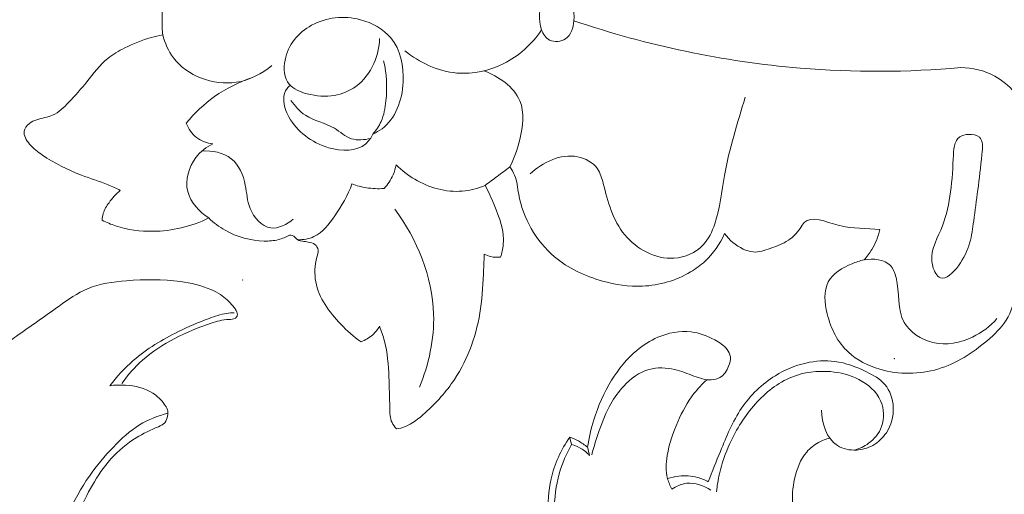
# Model space of a CAD drawing. Units: centimetres. Extents: x -220 to -53, y 127 to 363.
# Drawn here: x -137 to -131, y 205 to 208 of the extents above; entities that cross this region are included whole.
import ezdxf

# ---------------------------------------------------------------- set-up
doc = ezdxf.new("R2010")
doc.units = ezdxf.units.CM
doc.header["$MEASUREMENT"] = 0
doc.layers.add('layer 1', color=7, linetype='Continuous')

msp = doc.modelspace()

# ---------------------------------------------------------------- linework, layer by layer
at = {"layer": 'layer 1', "color": 250, "lineweight": 20}
for points, knots in [([(-220.41041, 127.2386), (-220.41041, 127.2386), (-220.41041, 363.42431), (-220.41041, 363.42431), (-220.41041, 363.42431), (-220.41041, 363.42431), (-53.41042, 363.42431), (-53.41042, 363.42431), (-53.41042, 363.42431), (-53.41042, 363.42431), (-53.41042, 127.2386), (-53.41042, 127.2386), (-53.41042, 127.2386), (-53.41042, 127.2386), (-220.41041, 127.2386), (-220.41041, 127.2386)], [0, 0, 0, 0, 0.2, 0.2, 0.2, 0.2, 0.4, 0.4, 0.4, 0.4, 0.6, 0.6, 0.6, 0.6, 1, 1, 1, 1]), ([(-134.59361, 208.35674), (-134.553, 208.41377), (-134.50272, 208.4636), (-134.44471, 208.5048), (-134.44471, 208.5048), (-134.36104, 208.56426), (-134.26129, 208.60576), (-134.15837, 208.60503), (-134.15837, 208.60503), (-134.09083, 208.60455), (-134.02189, 208.586), (-133.96701, 208.54614), (-133.96701, 208.54614), (-133.89008, 208.49019), (-133.84096, 208.39243), (-133.83621, 208.29656), (-133.83621, 208.29656), (-133.83312, 208.23344), (-133.84924, 208.17109), (-133.82716, 208.11194), (-133.82716, 208.11194), (-133.81816, 208.08778), (-133.80275, 208.06413), (-133.78018, 208.0524), (-133.78018, 208.0524), (-133.75215, 208.03789), (-133.71305, 208.04189), (-133.68687, 208.05942), (-133.68687, 208.05942), (-133.65429, 208.08134), (-133.64186, 208.12427), (-133.63831, 208.16529), (-133.63831, 208.16529), (-133.62756, 208.29182), (-133.70192, 208.40053), (-133.79375, 208.49187), (-133.79375, 208.49187), (-133.91242, 208.61005), (-134.06037, 208.69946), (-134.21301, 208.69771), (-134.21301, 208.69771), (-134.33299, 208.6962), (-134.45587, 208.63841), (-134.55229, 208.56471)], [0, 0, 0, 0, 0.0833333, 0.0833333, 0.0833333, 0.0833333, 0.1666667, 0.1666667, 0.1666667, 0.1666667, 0.25, 0.25, 0.25, 0.25, 0.3333333, 0.3333333, 0.3333333, 0.3333333, 0.4166667, 0.4166667, 0.4166667, 0.4166667, 0.5, 0.5, 0.5, 0.5, 0.5833333, 0.5833333, 0.5833333, 0.5833333, 0.6666667, 0.6666667, 0.6666667, 0.6666667, 0.75, 0.75, 0.75, 0.75, 0.8333333, 0.8333333, 0.8333333, 0.8333333, 1, 1, 1, 1]), ([(-136.05647, 208.34858), (-136.05382, 208.31189), (-136.05133, 208.27507), (-136.0511, 208.23823), (-136.0511, 208.23823), (-136.05091, 208.20069), (-136.05307, 208.16306), (-136.05117, 208.12557), (-136.05117, 208.12557), (-136.05042, 208.11108), (-136.0491, 208.09656), (-136.04756, 208.0821)], [0, 0, 0, 0, 0.25, 0.25, 0.25, 0.25, 0.5, 0.5, 0.5, 0.5, 1, 1, 1, 1]), ([(-135.04119, 207.72685), (-135.09408, 207.71817), (-135.14738, 207.72253), (-135.2019, 207.73681), (-135.2019, 207.73681), (-135.24217, 207.74746), (-135.28321, 207.76347), (-135.30727, 207.7932), (-135.30727, 207.7932), (-135.3361, 207.829), (-135.34053, 207.88463), (-135.33103, 207.93474), (-135.33103, 207.93474), (-135.314, 208.02487), (-135.25217, 208.09673), (-135.17561, 208.13895), (-135.17561, 208.13895), (-135.08999, 208.18633), (-134.98595, 208.19665), (-134.8894, 208.17155), (-134.8894, 208.17155), (-134.81993, 208.15362), (-134.75437, 208.11741), (-134.71055, 208.06471), (-134.71055, 208.06471), (-134.65385, 207.99642), (-134.63358, 207.90061), (-134.63879, 207.80508), (-134.63879, 207.80508), (-134.64466, 207.69783), (-134.68272, 207.59102), (-134.76256, 207.53163), (-134.76256, 207.53163), (-134.77895, 207.51951), (-134.79708, 207.50932), (-134.81568, 207.50072)], [0, 0, 0, 0, 0.1, 0.1, 0.1, 0.1, 0.2, 0.2, 0.2, 0.2, 0.3, 0.3, 0.3, 0.3, 0.4, 0.4, 0.4, 0.4, 0.5, 0.5, 0.5, 0.5, 0.6, 0.6, 0.6, 0.6, 0.7, 0.7, 0.7, 0.7, 0.8, 0.8, 0.8, 0.8, 1, 1, 1, 1]), ([(-131.37068, 207.89048), (-131.68295, 207.863), (-131.99819, 207.86132), (-132.31188, 207.8876), (-132.31188, 207.8876), (-132.76254, 207.92521), (-133.21002, 208.02029), (-133.63831, 208.16529)], [0, 0, 0, 0, 0.3333333, 0.3333333, 0.3333333, 0.3333333, 1, 1, 1, 1]), ([(-134.62902, 207.98938), (-134.54249, 207.92015), (-134.43465, 207.86864), (-134.32366, 207.85875), (-134.32366, 207.85875), (-134.2295, 207.85043), (-134.13298, 207.87214), (-134.04907, 207.91424), (-134.04907, 207.91424), (-134.00499, 207.93651), (-133.96429, 207.96436), (-133.92765, 207.99689), (-133.92765, 207.99689), (-133.88951, 208.03076), (-133.85563, 208.06967), (-133.82716, 208.11194)], [0, 0, 0, 0, 0.2, 0.2, 0.2, 0.2, 0.4, 0.4, 0.4, 0.4, 0.6, 0.6, 0.6, 0.6, 1, 1, 1, 1]), ([(-136.04756, 208.0821), (-136.07052, 208.07805), (-136.09339, 208.07302), (-136.11583, 208.06675), (-136.11583, 208.06675), (-136.16933, 208.05201), (-136.22073, 208.03056), (-136.27062, 208.00563), (-136.27062, 208.00563), (-136.30559, 207.98802), (-136.33986, 207.96888), (-136.36989, 207.94455), (-136.36989, 207.94455), (-136.41733, 207.90624), (-136.45421, 207.85538), (-136.49269, 207.80751), (-136.49269, 207.80751), (-136.52637, 207.76582), (-136.56134, 207.72633), (-136.59907, 207.68692), (-136.59907, 207.68692), (-136.62734, 207.65732), (-136.65723, 207.62774), (-136.69353, 207.61162), (-136.69353, 207.61162), (-136.7225, 207.59885), (-136.75545, 207.59458), (-136.78617, 207.58467), (-136.78617, 207.58467), (-136.8016, 207.57971), (-136.81647, 207.57338), (-136.82964, 207.56307), (-136.82964, 207.56307), (-136.8446, 207.55129), (-136.85736, 207.53436), (-136.86018, 207.51681), (-136.86018, 207.51681), (-136.86414, 207.49125), (-136.84687, 207.46416), (-136.82805, 207.44209), (-136.82805, 207.44209), (-136.80504, 207.41504), (-136.77957, 207.39543), (-136.75268, 207.37709), (-136.75268, 207.37709), (-136.68342, 207.3297), (-136.60494, 207.2903), (-136.5247, 207.25973), (-136.5247, 207.25973), (-136.47253, 207.23999), (-136.4196, 207.22389), (-136.36829, 207.20285), (-136.36829, 207.20285), (-136.34412, 207.19295), (-136.3203, 207.18193), (-136.29671, 207.17056)], [0, 0, 0, 0, 0.0666667, 0.0666667, 0.0666667, 0.0666667, 0.1333333, 0.1333333, 0.1333333, 0.1333333, 0.2, 0.2, 0.2, 0.2, 0.2666667, 0.2666667, 0.2666667, 0.2666667, 0.3333333, 0.3333333, 0.3333333, 0.3333333, 0.4, 0.4, 0.4, 0.4, 0.4666667, 0.4666667, 0.4666667, 0.4666667, 0.5333333, 0.5333333, 0.5333333, 0.5333333, 0.6, 0.6, 0.6, 0.6, 0.6666667, 0.6666667, 0.6666667, 0.6666667, 0.7333333, 0.7333333, 0.7333333, 0.7333333, 0.8, 0.8, 0.8, 0.8, 0.8666667, 0.8666667, 0.8666667, 0.8666667, 1, 1, 1, 1]), ([(-136.04756, 208.0821), (-136.03495, 208.03473), (-136.01551, 207.98812), (-135.9857, 207.94837), (-135.9857, 207.94837), (-135.9057, 207.84161), (-135.75065, 207.78459), (-135.61741, 207.80427), (-135.61741, 207.80427), (-135.5388, 207.81586), (-135.46777, 207.8542), (-135.40766, 207.90251)], [0, 0, 0, 0, 0.25, 0.25, 0.25, 0.25, 0.5, 0.5, 0.5, 0.5, 1, 1, 1, 1]), ([(-135.04119, 207.72685), (-134.99677, 207.73615), (-134.95317, 207.75371), (-134.91622, 207.78021), (-134.91622, 207.78021), (-134.86976, 207.81361), (-134.83391, 207.86127), (-134.81031, 207.91393), (-134.81031, 207.91393), (-134.78955, 207.9603), (-134.77834, 208.0106), (-134.77655, 208.06092)], [0, 0, 0, 0, 0.25, 0.25, 0.25, 0.25, 0.5, 0.5, 0.5, 0.5, 1, 1, 1, 1]), ([(-134.81568, 207.50072), (-134.7969, 207.52277), (-134.78031, 207.54741), (-134.76836, 207.57395), (-134.76836, 207.57395), (-134.75131, 207.61203), (-134.74389, 207.65396), (-134.73965, 207.69615), (-134.73965, 207.69615), (-134.73176, 207.77475), (-134.73487, 207.85409), (-134.75319, 207.93017)], [0, 0, 0, 0, 0.25, 0.25, 0.25, 0.25, 0.5, 0.5, 0.5, 0.5, 1, 1, 1, 1]), ([(-134.01393, 207.30764), (-133.98729, 207.35794), (-133.96953, 207.41127), (-133.95588, 207.46859), (-133.95588, 207.46859), (-133.93766, 207.54449), (-133.92648, 207.62751), (-133.95491, 207.696), (-133.95491, 207.696), (-133.98897, 207.77813), (-134.08005, 207.83939), (-134.16531, 207.87152)], [0, 0, 0, 0, 0.25, 0.25, 0.25, 0.25, 0.5, 0.5, 0.5, 0.5, 1, 1, 1, 1]), ([(-131.05405, 206.77435), (-131.03121, 206.95665), (-131.03129, 207.1371), (-131.002, 207.32329), (-131.002, 207.32329), (-130.9864, 207.42235), (-130.96248, 207.52308), (-130.98776, 207.61668), (-130.98776, 207.61668), (-131.0125, 207.70835), (-131.08445, 207.79292), (-131.17105, 207.84034), (-131.17105, 207.84034), (-131.23292, 207.87422), (-131.3022, 207.8891), (-131.37068, 207.89048)], [0, 0, 0, 0, 0.2, 0.2, 0.2, 0.2, 0.4, 0.4, 0.4, 0.4, 0.6, 0.6, 0.6, 0.6, 1, 1, 1, 1]), ([(-135.52167, 207.83226), (-135.60061, 207.80589), (-135.67633, 207.76844), (-135.74443, 207.72023), (-135.74443, 207.72023), (-135.80657, 207.67614), (-135.86227, 207.62307), (-135.91021, 207.56418)], [0, 0, 0, 0, 0.3333333, 0.3333333, 0.3333333, 0.3333333, 1, 1, 1, 1]), ([(-134.81568, 207.50072), (-134.82627, 207.4797), (-134.84, 207.45922), (-134.85736, 207.44382), (-134.85736, 207.44382), (-134.9112, 207.39616), (-134.99937, 207.3987), (-135.07611, 207.42087), (-135.07611, 207.42087), (-135.1778, 207.45036), (-135.25953, 207.51437), (-135.30793, 207.60082), (-135.30793, 207.60082), (-135.32578, 207.63276), (-135.33914, 207.66778), (-135.3388, 207.70458), (-135.3388, 207.70458), (-135.33859, 207.72759), (-135.33303, 207.75122), (-135.31938, 207.76894), (-135.31938, 207.76894), (-135.31433, 207.77561), (-135.30799, 207.78142), (-135.30127, 207.7865)], [0, 0, 0, 0, 0.1428571, 0.1428571, 0.1428571, 0.1428571, 0.2857143, 0.2857143, 0.2857143, 0.2857143, 0.4285714, 0.4285714, 0.4285714, 0.4285714, 0.5714286, 0.5714286, 0.5714286, 0.5714286, 0.7142857, 0.7142857, 0.7142857, 0.7142857, 1, 1, 1, 1]), ([(-134.83032, 207.47554), (-134.8661, 207.46619), (-134.90676, 207.46227), (-134.94161, 207.47362), (-134.94161, 207.47362), (-134.97799, 207.48562), (-135.00784, 207.51432), (-135.04185, 207.53448), (-135.04185, 207.53448), (-135.09596, 207.56644), (-135.16053, 207.57695), (-135.21177, 207.6108), (-135.21177, 207.6108), (-135.24531, 207.63312), (-135.27313, 207.6654), (-135.29731, 207.69811)], [0, 0, 0, 0, 0.2, 0.2, 0.2, 0.2, 0.4, 0.4, 0.4, 0.4, 0.6, 0.6, 0.6, 0.6, 1, 1, 1, 1]), ([(-132.63369, 207.71709), (-132.67988, 207.56569), (-132.72781, 207.41367), (-132.75534, 207.25777), (-132.75534, 207.25777), (-132.77207, 207.16281), (-132.78138, 207.0663), (-132.81262, 206.97391), (-132.81262, 206.97391), (-132.82793, 206.9288), (-132.8485, 206.88475), (-132.88064, 206.85048), (-132.88064, 206.85048), (-132.9236, 206.80477), (-132.98727, 206.77664), (-133.05166, 206.77241), (-133.05166, 206.77241), (-133.16026, 206.76539), (-133.27112, 206.82641), (-133.34017, 206.90955), (-133.34017, 206.90955), (-133.41075, 206.99454), (-133.43769, 207.10275), (-133.4662, 207.21077), (-133.4662, 207.21077), (-133.47415, 207.24109), (-133.48225, 207.27143), (-133.49929, 207.29631), (-133.49929, 207.29631), (-133.52479, 207.33334), (-133.57008, 207.35815), (-133.61645, 207.36738), (-133.61645, 207.36738), (-133.7171, 207.3876), (-133.82243, 207.33465), (-133.89434, 207.2676)], [0, 0, 0, 0, 0.1, 0.1, 0.1, 0.1, 0.2, 0.2, 0.2, 0.2, 0.3, 0.3, 0.3, 0.3, 0.4, 0.4, 0.4, 0.4, 0.5, 0.5, 0.5, 0.5, 0.6, 0.6, 0.6, 0.6, 0.7, 0.7, 0.7, 0.7, 0.8, 0.8, 0.8, 0.8, 1, 1, 1, 1]), ([(-135.91021, 207.56418), (-135.89776, 207.53197), (-135.87738, 207.50096), (-135.84973, 207.47982), (-135.84973, 207.47982), (-135.82228, 207.45889), (-135.78742, 207.44754), (-135.75356, 207.4439)], [0, 0, 0, 0, 0.3333333, 0.3333333, 0.3333333, 0.3333333, 1, 1, 1, 1]), ([(-131.32527, 207.49896), (-131.34451, 207.49811), (-131.36288, 207.49389), (-131.3762, 207.48478), (-131.3762, 207.48478), (-131.41019, 207.46174), (-131.41236, 207.40718), (-131.41483, 207.35612), (-131.41483, 207.35612), (-131.42269, 207.19487), (-131.43309, 207.06826), (-131.4884, 206.93783), (-131.4884, 206.93783), (-131.51683, 206.87063), (-131.55708, 206.8024), (-131.53499, 206.72419), (-131.53499, 206.72419), (-131.52687, 206.69563), (-131.51053, 206.66583), (-131.49023, 206.65756), (-131.49023, 206.65756), (-131.45775, 206.64436), (-131.41504, 206.68675), (-131.38427, 206.72839), (-131.38427, 206.72839), (-131.31751, 206.81874), (-131.30641, 206.90545), (-131.29497, 206.99072), (-131.29497, 206.99072), (-131.27886, 207.11157), (-131.26207, 207.22954), (-131.24666, 207.3813), (-131.24666, 207.3813), (-131.24271, 207.42067), (-131.23885, 207.46238), (-131.26131, 207.48268), (-131.26131, 207.48268), (-131.27581, 207.49573), (-131.30135, 207.49998), (-131.32527, 207.49896)], [0, 0, 0, 0, 0.0909091, 0.0909091, 0.0909091, 0.0909091, 0.1818182, 0.1818182, 0.1818182, 0.1818182, 0.2727273, 0.2727273, 0.2727273, 0.2727273, 0.3636364, 0.3636364, 0.3636364, 0.3636364, 0.4545455, 0.4545455, 0.4545455, 0.4545455, 0.5454545, 0.5454545, 0.5454545, 0.5454545, 0.6363636, 0.6363636, 0.6363636, 0.6363636, 0.7272727, 0.7272727, 0.7272727, 0.7272727, 0.8181818, 0.8181818, 0.8181818, 0.8181818, 1, 1, 1, 1]), ([(-135.75356, 207.4439), (-135.79166, 207.42469), (-135.82627, 207.39828), (-135.85298, 207.3635), (-135.85298, 207.3635), (-135.89595, 207.30745), (-135.91844, 207.22987), (-135.90133, 207.16278), (-135.90133, 207.16278), (-135.8851, 207.09907), (-135.83315, 207.04478), (-135.77837, 207.00832)], [0, 0, 0, 0, 0.25, 0.25, 0.25, 0.25, 0.5, 0.5, 0.5, 0.5, 1, 1, 1, 1]), ([(-135.81776, 207.40107), (-135.7588, 207.40432), (-135.69186, 207.39297), (-135.64588, 207.35629), (-135.64588, 207.35629), (-135.60057, 207.32021), (-135.57567, 207.25956), (-135.56403, 207.20113), (-135.56403, 207.20113), (-135.55478, 207.15452), (-135.55402, 207.10943), (-135.53575, 207.06444), (-135.53575, 207.06444), (-135.51413, 207.01105), (-135.46786, 206.95786), (-135.41509, 206.95034), (-135.41509, 206.95034), (-135.36963, 206.94378), (-135.31925, 206.97117), (-135.28275, 207.00116)], [0, 0, 0, 0, 0.1666667, 0.1666667, 0.1666667, 0.1666667, 0.3333333, 0.3333333, 0.3333333, 0.3333333, 0.5, 0.5, 0.5, 0.5, 0.6666667, 0.6666667, 0.6666667, 0.6666667, 1, 1, 1, 1]), ([(-134.75085, 207.18135), (-134.72889, 207.2045), (-134.71054, 207.23153), (-134.69779, 207.26092), (-134.69779, 207.26092), (-134.68944, 207.28007), (-134.68344, 207.30021), (-134.67969, 207.32061)], [0, 0, 0, 0, 0.3333333, 0.3333333, 0.3333333, 0.3333333, 1, 1, 1, 1]), ([(-134.67969, 207.32061), (-134.64722, 207.28794), (-134.61071, 207.25929), (-134.57059, 207.23561), (-134.57059, 207.23561), (-134.48706, 207.18623), (-134.38771, 207.158), (-134.29217, 207.16582), (-134.29217, 207.16582), (-134.24614, 207.16957), (-134.201, 207.18167), (-134.15866, 207.19929)], [0, 0, 0, 0, 0.25, 0.25, 0.25, 0.25, 0.5, 0.5, 0.5, 0.5, 1, 1, 1, 1]), ([(-134.15866, 207.19929), (-134.13496, 207.21675), (-134.11141, 207.23421), (-134.08784, 207.25182), (-134.08784, 207.25182), (-134.06309, 207.27035), (-134.03848, 207.28889), (-134.01393, 207.30764)], [0, 0, 0, 0, 0.3333333, 0.3333333, 0.3333333, 0.3333333, 1, 1, 1, 1]), ([(-134.01393, 207.30764), (-134.00302, 207.29245), (-133.99301, 207.27632), (-133.98588, 207.25921), (-133.98588, 207.25921), (-133.97111, 207.22411), (-133.96829, 207.18543), (-133.96155, 207.14717), (-133.96155, 207.14717), (-133.93689, 207.00672), (-133.86009, 206.87294), (-133.752, 206.78113), (-133.752, 206.78113), (-133.67125, 206.71236), (-133.57305, 206.66713), (-133.47117, 206.63848), (-133.47117, 206.63848), (-133.39431, 206.61694), (-133.31531, 206.60485), (-133.23615, 206.60848), (-133.23615, 206.60848), (-133.13768, 206.61287), (-133.039, 206.64162), (-132.95457, 206.69169), (-132.95457, 206.69169), (-132.92404, 206.70976), (-132.89548, 206.73063), (-132.86951, 206.75469), (-132.86951, 206.75469), (-132.8209, 206.79994), (-132.7818, 206.85642), (-132.75451, 206.91694)], [0, 0, 0, 0, 0.1111111, 0.1111111, 0.1111111, 0.1111111, 0.2222222, 0.2222222, 0.2222222, 0.2222222, 0.3333333, 0.3333333, 0.3333333, 0.3333333, 0.4444444, 0.4444444, 0.4444444, 0.4444444, 0.5555556, 0.5555556, 0.5555556, 0.5555556, 0.6666667, 0.6666667, 0.6666667, 0.6666667, 0.7777778, 0.7777778, 0.7777778, 0.7777778, 1, 1, 1, 1]), ([(-136.29671, 207.17056), (-136.32187, 207.14965), (-136.34335, 207.12492), (-136.36276, 207.09802), (-136.36276, 207.09802), (-136.37696, 207.07819), (-136.39015, 207.05725), (-136.39689, 207.03404), (-136.39689, 207.03404), (-136.40057, 207.02136), (-136.4023, 207.008), (-136.40274, 206.99485)], [0, 0, 0, 0, 0.25, 0.25, 0.25, 0.25, 0.5, 0.5, 0.5, 0.5, 1, 1, 1, 1]), ([(-135.25616, 206.88014), (-135.22384, 206.88062), (-135.19026, 206.88599), (-135.16141, 206.89933), (-135.16141, 206.89933), (-135.10996, 206.92297), (-135.07333, 206.97187), (-135.04004, 207.02059), (-135.04004, 207.02059), (-134.99875, 207.08091), (-134.96263, 207.14102), (-134.93888, 207.20804)], [0, 0, 0, 0, 0.25, 0.25, 0.25, 0.25, 0.5, 0.5, 0.5, 0.5, 1, 1, 1, 1]), ([(-134.93888, 207.20804), (-134.91147, 207.19796), (-134.883, 207.19029), (-134.85415, 207.18565), (-134.85415, 207.18565), (-134.82003, 207.18022), (-134.78512, 207.17886), (-134.75085, 207.18135)], [0, 0, 0, 0, 0.3333333, 0.3333333, 0.3333333, 0.3333333, 1, 1, 1, 1]), ([(-134.06763, 206.77869), (-134.06002, 206.80228), (-134.05414, 206.82674), (-134.05186, 206.85133), (-134.05186, 206.85133), (-134.04458, 206.93032), (-134.07438, 207.01008), (-134.10541, 207.08523), (-134.10541, 207.08523), (-134.12165, 207.12452), (-134.13817, 207.16261), (-134.15866, 207.19929)], [0, 0, 0, 0, 0.25, 0.25, 0.25, 0.25, 0.5, 0.5, 0.5, 0.5, 1, 1, 1, 1]), ([(-134.54386, 206.01499), (-134.48867, 206.14975), (-134.45545, 206.2972), (-134.46004, 206.44447), (-134.46004, 206.44447), (-134.46694, 206.66418), (-134.55821, 206.88324), (-134.6873, 207.06028)], [0, 0, 0, 0, 0.3333333, 0.3333333, 0.3333333, 0.3333333, 1, 1, 1, 1]), ([(-136.40274, 206.99485), (-136.37731, 206.98218), (-136.35095, 206.97102), (-136.32397, 206.96202), (-136.32397, 206.96202), (-136.25401, 206.93875), (-136.17953, 206.92946), (-136.10583, 206.93034), (-136.10583, 206.93034), (-136.04942, 206.93104), (-135.99353, 206.93772), (-135.93899, 206.95057), (-135.93899, 206.95057), (-135.88352, 206.96372), (-135.82947, 206.98325), (-135.77837, 207.00832)], [0, 0, 0, 0, 0.2, 0.2, 0.2, 0.2, 0.4, 0.4, 0.4, 0.4, 0.6, 0.6, 0.6, 0.6, 1, 1, 1, 1]), ([(-135.77837, 207.00832), (-135.74937, 206.98073), (-135.71722, 206.95636), (-135.68228, 206.93637), (-135.68228, 206.93637), (-135.61281, 206.89669), (-135.53268, 206.87434), (-135.45287, 206.8729), (-135.45287, 206.8729), (-135.42478, 206.87241), (-135.39676, 206.87454), (-135.36976, 206.8814), (-135.36976, 206.8814), (-135.34692, 206.88708), (-135.32495, 206.89627), (-135.30442, 206.90767)], [0, 0, 0, 0, 0.2, 0.2, 0.2, 0.2, 0.4, 0.4, 0.4, 0.4, 0.6, 0.6, 0.6, 0.6, 1, 1, 1, 1]), ([(-132.75451, 206.91694), (-132.72703, 206.8786), (-132.6892, 206.84683), (-132.6458, 206.82623), (-132.6458, 206.82623), (-132.62696, 206.81733), (-132.60708, 206.81042), (-132.58713, 206.80882), (-132.58713, 206.80882), (-132.55394, 206.80592), (-132.52044, 206.81738), (-132.48771, 206.8291), (-132.48771, 206.8291), (-132.44985, 206.84272), (-132.41304, 206.85662), (-132.38096, 206.87822), (-132.38096, 206.87822), (-132.35426, 206.89622), (-132.33074, 206.91942), (-132.31204, 206.94756), (-132.31204, 206.94756), (-132.3041, 206.95937), (-132.29694, 206.97222), (-132.28808, 206.98136), (-132.28808, 206.98136), (-132.24557, 207.02518), (-132.16203, 206.98508), (-132.08909, 206.96582), (-132.08909, 206.96582), (-131.99919, 206.94201), (-131.92567, 206.94998), (-131.84405, 206.94036)], [0, 0, 0, 0, 0.1111111, 0.1111111, 0.1111111, 0.1111111, 0.2222222, 0.2222222, 0.2222222, 0.2222222, 0.3333333, 0.3333333, 0.3333333, 0.3333333, 0.4444444, 0.4444444, 0.4444444, 0.4444444, 0.5555556, 0.5555556, 0.5555556, 0.5555556, 0.6666667, 0.6666667, 0.6666667, 0.6666667, 0.7777778, 0.7777778, 0.7777778, 0.7777778, 1, 1, 1, 1]), ([(-131.84405, 206.94036), (-131.85403, 206.89949), (-131.86997, 206.85972), (-131.89179, 206.82368), (-131.89179, 206.82368), (-131.90504, 206.80175), (-131.92049, 206.78122), (-131.93747, 206.76225)], [0, 0, 0, 0, 0.3333333, 0.3333333, 0.3333333, 0.3333333, 1, 1, 1, 1]), ([(-135.30442, 206.90767), (-135.2991, 206.90787), (-135.29345, 206.9077), (-135.28858, 206.90602), (-135.28858, 206.90602), (-135.27586, 206.9017), (-135.26788, 206.88724), (-135.25616, 206.88014), (-135.25616, 206.88014), (-135.24801, 206.87523), (-135.23795, 206.8739), (-135.22832, 206.87258), (-135.22832, 206.87258), (-135.2173, 206.87091), (-135.20663, 206.86919), (-135.19569, 206.86717), (-135.19569, 206.86717), (-135.18175, 206.86448), (-135.16719, 206.86141), (-135.156, 206.85251), (-135.156, 206.85251), (-135.14643, 206.84497), (-135.13929, 206.83324), (-135.13725, 206.82137), (-135.13725, 206.82137), (-135.13492, 206.80722), (-135.13988, 206.79298), (-135.14394, 206.77861), (-135.14394, 206.77861), (-135.15752, 206.73022), (-135.15971, 206.68034), (-135.15087, 206.63283), (-135.15087, 206.63283), (-135.1333, 206.53958), (-135.07251, 206.45548), (-135.00488, 206.38503), (-135.00488, 206.38503), (-134.96793, 206.34644), (-134.92882, 206.31206), (-134.88555, 206.28261)], [0, 0, 0, 0, 0.0909091, 0.0909091, 0.0909091, 0.0909091, 0.1818182, 0.1818182, 0.1818182, 0.1818182, 0.2727273, 0.2727273, 0.2727273, 0.2727273, 0.3636364, 0.3636364, 0.3636364, 0.3636364, 0.4545455, 0.4545455, 0.4545455, 0.4545455, 0.5454545, 0.5454545, 0.5454545, 0.5454545, 0.6363636, 0.6363636, 0.6363636, 0.6363636, 0.7272727, 0.7272727, 0.7272727, 0.7272727, 0.8181818, 0.8181818, 0.8181818, 0.8181818, 1, 1, 1, 1]), ([(-134.6772, 205.77068), (-134.66118, 205.77362), (-134.6453, 205.77762), (-134.63012, 205.7833), (-134.63012, 205.7833), (-134.58478, 205.80027), (-134.54613, 205.83191), (-134.50966, 205.86509), (-134.50966, 205.86509), (-134.44441, 205.92458), (-134.38602, 205.98905), (-134.33811, 206.06147), (-134.33811, 206.06147), (-134.25689, 206.18423), (-134.20592, 206.32985), (-134.18454, 206.47689), (-134.18454, 206.47689), (-134.17351, 206.55333), (-134.1704, 206.63007), (-134.16714, 206.70694), (-134.16714, 206.70694), (-134.16584, 206.73668), (-134.16448, 206.76649), (-134.16369, 206.79619)], [0, 0, 0, 0, 0.1428571, 0.1428571, 0.1428571, 0.1428571, 0.2857143, 0.2857143, 0.2857143, 0.2857143, 0.4285714, 0.4285714, 0.4285714, 0.4285714, 0.5714286, 0.5714286, 0.5714286, 0.5714286, 0.7142857, 0.7142857, 0.7142857, 0.7142857, 1, 1, 1, 1]), ([(-134.16369, 206.79619), (-134.15149, 206.79006), (-134.13858, 206.78524), (-134.12516, 206.78209), (-134.12516, 206.78209), (-134.10635, 206.77772), (-134.08665, 206.7767), (-134.06763, 206.77869)], [0, 0, 0, 0, 0.3333333, 0.3333333, 0.3333333, 0.3333333, 1, 1, 1, 1]), ([(-131.15854, 206.4179), (-131.19834, 206.37301), (-131.24734, 206.33599), (-131.30234, 206.30957), (-131.30234, 206.30957), (-131.37349, 206.27541), (-131.45479, 206.25887), (-131.53355, 206.27789), (-131.53355, 206.27789), (-131.60259, 206.2946), (-131.66963, 206.3386), (-131.70214, 206.39606), (-131.70214, 206.39606), (-131.7444, 206.47071), (-131.7284, 206.56798), (-131.74986, 206.65882), (-131.74986, 206.65882), (-131.75612, 206.68516), (-131.76546, 206.71088), (-131.78265, 206.72919), (-131.78265, 206.72919), (-131.81791, 206.76647), (-131.88592, 206.77229), (-131.93747, 206.76225)], [0, 0, 0, 0, 0.1428571, 0.1428571, 0.1428571, 0.1428571, 0.2857143, 0.2857143, 0.2857143, 0.2857143, 0.4285714, 0.4285714, 0.4285714, 0.4285714, 0.5714286, 0.5714286, 0.5714286, 0.5714286, 0.7142857, 0.7142857, 0.7142857, 0.7142857, 1, 1, 1, 1]), ([(-131.93747, 206.76225), (-131.96168, 206.75722), (-131.98476, 206.74972), (-132.00803, 206.74003), (-132.00803, 206.74003), (-132.06347, 206.7171), (-132.12041, 206.68251), (-132.14688, 206.63291), (-132.14688, 206.63291), (-132.17493, 206.58043), (-132.16899, 206.51112), (-132.15322, 206.44673), (-132.15322, 206.44673), (-132.13164, 206.358), (-132.09163, 206.27867), (-132.02953, 206.22084), (-132.02953, 206.22084), (-131.97888, 206.17371), (-131.91349, 206.14084), (-131.84505, 206.12091), (-131.84505, 206.12091), (-131.7334, 206.08839), (-131.61343, 206.08975), (-131.50477, 206.12219), (-131.50477, 206.12219), (-131.39719, 206.15434), (-131.30088, 206.21693), (-131.21426, 206.29018), (-131.21426, 206.29018), (-131.17251, 206.3254), (-131.1331, 206.36309), (-131.10452, 206.40868), (-131.10452, 206.40868), (-131.07289, 206.45926), (-131.0547, 206.5193), (-131.04744, 206.57881)], [0, 0, 0, 0, 0.1, 0.1, 0.1, 0.1, 0.2, 0.2, 0.2, 0.2, 0.3, 0.3, 0.3, 0.3, 0.4, 0.4, 0.4, 0.4, 0.5, 0.5, 0.5, 0.5, 0.6, 0.6, 0.6, 0.6, 0.7, 0.7, 0.7, 0.7, 0.8, 0.8, 0.8, 0.8, 1, 1, 1, 1]), ([(-136.9892, 206.25485), (-136.9613, 206.27495), (-136.9333, 206.29505), (-136.9052, 206.31505), (-136.9052, 206.31505), (-136.8222, 206.37425), (-136.739, 206.43215), (-136.6552, 206.49185), (-136.6552, 206.49185), (-136.6018, 206.52975), (-136.5482, 206.56835), (-136.4889, 206.59335), (-136.4889, 206.59335), (-136.418, 206.62315), (-136.3389, 206.63345), (-136.2604, 206.63985), (-136.2604, 206.63985), (-136.154, 206.64845), (-136.0487, 206.64985), (-135.944, 206.63535), (-135.944, 206.63535), (-135.8833, 206.62695), (-135.8227, 206.61315), (-135.7666, 206.58885), (-135.7666, 206.58885), (-135.747, 206.58035), (-135.7278, 206.57055), (-135.71, 206.55885), (-135.71, 206.55885), (-135.6822, 206.54065), (-135.6575, 206.51775), (-135.6362, 206.49235), (-135.6362, 206.49235), (-135.62701, 206.48145), (-135.61851, 206.47005), (-135.61341, 206.45635), (-135.61341, 206.45635), (-135.61111, 206.45005), (-135.60951, 206.44325), (-135.61091, 206.43685), (-135.61091, 206.43685), (-135.61231, 206.43055), (-135.61671, 206.42465), (-135.62201, 206.42085), (-135.62201, 206.42085), (-135.6326, 206.41315), (-135.6468, 206.41355), (-135.6605, 206.41285), (-135.6605, 206.41285), (-135.6974, 206.41105), (-135.7308, 206.40165), (-135.7641, 206.39085), (-135.7641, 206.39085), (-135.8369, 206.36725), (-135.909, 206.33725), (-135.9779, 206.30135), (-135.9779, 206.30135), (-136.0458, 206.26585), (-136.1107, 206.22455), (-136.1674, 206.17385), (-136.1674, 206.17385), (-136.2128, 206.13325), (-136.253, 206.08665), (-136.2877, 206.03685)], [0, 0, 0, 0, 0.0588235, 0.0588235, 0.0588235, 0.0588235, 0.1176471, 0.1176471, 0.1176471, 0.1176471, 0.1764706, 0.1764706, 0.1764706, 0.1764706, 0.2352941, 0.2352941, 0.2352941, 0.2352941, 0.2941176, 0.2941176, 0.2941176, 0.2941176, 0.3529412, 0.3529412, 0.3529412, 0.3529412, 0.4117647, 0.4117647, 0.4117647, 0.4117647, 0.4705882, 0.4705882, 0.4705882, 0.4705882, 0.5294118, 0.5294118, 0.5294118, 0.5294118, 0.5882353, 0.5882353, 0.5882353, 0.5882353, 0.6470588, 0.6470588, 0.6470588, 0.6470588, 0.7058824, 0.7058824, 0.7058824, 0.7058824, 0.7647059, 0.7647059, 0.7647059, 0.7647059, 0.8235294, 0.8235294, 0.8235294, 0.8235294, 0.8823529, 0.8823529, 0.8823529, 0.8823529, 1, 1, 1, 1]), ([(-136.3585, 206.02435), (-136.3174, 206.07765), (-136.2714, 206.12755), (-136.2205, 206.17185), (-136.2205, 206.17185), (-136.1411, 206.24085), (-136.0497, 206.29595), (-135.9551, 206.34235), (-135.9551, 206.34235), (-135.8966, 206.37105), (-135.8369, 206.39635), (-135.7757, 206.41935), (-135.7757, 206.41935), (-135.7424, 206.43185), (-135.7086, 206.44365), (-135.6736, 206.44885), (-135.6736, 206.44885), (-135.6591, 206.45105), (-135.6443, 206.45205), (-135.62961, 206.45235)], [0, 0, 0, 0, 0.1666667, 0.1666667, 0.1666667, 0.1666667, 0.3333333, 0.3333333, 0.3333333, 0.3333333, 0.5, 0.5, 0.5, 0.5, 0.6666667, 0.6666667, 0.6666667, 0.6666667, 1, 1, 1, 1]), ([(-134.88555, 206.28261), (-134.86069, 206.29172), (-134.83713, 206.30543), (-134.8173, 206.32331), (-134.8173, 206.32331), (-134.8015, 206.33759), (-134.78816, 206.35463), (-134.77751, 206.37302)], [0, 0, 0, 0, 0.3333333, 0.3333333, 0.3333333, 0.3333333, 1, 1, 1, 1]), ([(-134.77751, 206.37302), (-134.76604, 206.34476), (-134.75589, 206.31587), (-134.74824, 206.28634), (-134.74824, 206.28634), (-134.73031, 206.21758), (-134.72543, 206.14571), (-134.72239, 206.07515), (-134.72239, 206.07515), (-134.71977, 206.01509), (-134.7185, 205.9561), (-134.71738, 205.89443), (-134.71738, 205.89443), (-134.7169, 205.86466), (-134.71646, 205.83432), (-134.70416, 205.80815), (-134.70416, 205.80815), (-134.69771, 205.79433), (-134.68799, 205.78169), (-134.6772, 205.77068)], [0, 0, 0, 0, 0.1666667, 0.1666667, 0.1666667, 0.1666667, 0.3333333, 0.3333333, 0.3333333, 0.3333333, 0.5, 0.5, 0.5, 0.5, 0.6666667, 0.6666667, 0.6666667, 0.6666667, 1, 1, 1, 1]), ([(-133.55861, 205.66325), (-133.55011, 205.71765), (-133.53751, 205.77145), (-133.52111, 205.82415), (-133.52111, 205.82415), (-133.49601, 205.90535), (-133.46201, 205.98395), (-133.41721, 206.05665), (-133.41721, 206.05665), (-133.37701, 206.12195), (-133.32801, 206.18255), (-133.26931, 206.23165), (-133.26931, 206.23165), (-133.23241, 206.26255), (-133.19151, 206.28895), (-133.14661, 206.30835), (-133.14661, 206.30835), (-133.08551, 206.33475), (-133.01682, 206.34835), (-132.95162, 206.34025), (-132.95162, 206.34025), (-132.90322, 206.33425), (-132.85672, 206.31625), (-132.81282, 206.29305), (-132.81282, 206.29305), (-132.78542, 206.27855), (-132.75912, 206.26205), (-132.74052, 206.23745), (-132.74052, 206.23745), (-132.73082, 206.22455), (-132.72322, 206.20945), (-132.72112, 206.19405), (-132.72112, 206.19405), (-132.71872, 206.17565), (-132.72392, 206.15665), (-132.73152, 206.13845), (-132.73152, 206.13845), (-132.74252, 206.11175), (-132.75822, 206.08665), (-132.78182, 206.07265), (-132.78182, 206.07265), (-132.79682, 206.06375), (-132.81502, 206.05945), (-132.83282, 206.05855), (-132.83282, 206.05855), (-132.86782, 206.05695), (-132.90152, 206.06865), (-132.93422, 206.08095), (-132.93422, 206.08095), (-132.97212, 206.09515), (-133.00872, 206.11015), (-133.04792, 206.11925), (-133.04792, 206.11925), (-133.09651, 206.13065), (-133.14921, 206.13305), (-133.19701, 206.11995), (-133.19701, 206.11995), (-133.25441, 206.10415), (-133.30491, 206.06615), (-133.34621, 206.02215), (-133.34621, 206.02215), (-133.37591, 205.99055), (-133.40081, 205.95575), (-133.42171, 205.91875), (-133.42171, 205.91875), (-133.44981, 205.86895), (-133.47061, 205.81515), (-133.48951, 205.76095), (-133.48951, 205.76095), (-133.50581, 205.71435), (-133.52071, 205.66745), (-133.53281, 205.61975)], [0, 0, 0, 0, 0.0526316, 0.0526316, 0.0526316, 0.0526316, 0.1052632, 0.1052632, 0.1052632, 0.1052632, 0.1578947, 0.1578947, 0.1578947, 0.1578947, 0.2105263, 0.2105263, 0.2105263, 0.2105263, 0.2631579, 0.2631579, 0.2631579, 0.2631579, 0.3157895, 0.3157895, 0.3157895, 0.3157895, 0.3684211, 0.3684211, 0.3684211, 0.3684211, 0.4210526, 0.4210526, 0.4210526, 0.4210526, 0.4736842, 0.4736842, 0.4736842, 0.4736842, 0.5263158, 0.5263158, 0.5263158, 0.5263158, 0.5789474, 0.5789474, 0.5789474, 0.5789474, 0.6315789, 0.6315789, 0.6315789, 0.6315789, 0.6842105, 0.6842105, 0.6842105, 0.6842105, 0.7368421, 0.7368421, 0.7368421, 0.7368421, 0.7894737, 0.7894737, 0.7894737, 0.7894737, 0.8421053, 0.8421053, 0.8421053, 0.8421053, 0.8947368, 0.8947368, 0.8947368, 0.8947368, 1, 1, 1, 1]), ([(-132.85032, 205.46075), (-132.82852, 205.52095), (-132.80382, 205.57985), (-132.77942, 205.63925), (-132.77942, 205.63925), (-132.74352, 205.72655), (-132.70822, 205.81495), (-132.65512, 205.89315), (-132.65512, 205.89315), (-132.60372, 205.96865), (-132.53572, 206.03465), (-132.45742, 206.08315), (-132.45742, 206.08315), (-132.40212, 206.11735), (-132.34172, 206.14285), (-132.27802, 206.15725), (-132.27802, 206.15725), (-132.22232, 206.16995), (-132.16412, 206.17415), (-132.10822, 206.16675), (-132.10822, 206.16675), (-132.04442, 206.15835), (-131.98352, 206.13485), (-131.92412, 206.10605), (-131.92412, 206.10605), (-131.88362, 206.08635), (-131.84372, 206.06425), (-131.81572, 206.03115), (-131.81572, 206.03115), (-131.78512, 205.99505), (-131.76842, 205.94595), (-131.76622, 205.89705), (-131.76622, 205.89705), (-131.76392, 205.84455), (-131.77832, 205.79225), (-131.80692, 205.74885), (-131.80692, 205.74885), (-131.82722, 205.71805), (-131.85462, 205.69165), (-131.88662, 205.67395), (-131.88662, 205.67395), (-131.91562, 205.65785), (-131.94832, 205.64885), (-131.98232, 205.64715), (-131.98232, 205.64715), (-132.02142, 205.64515), (-132.06212, 205.65275), (-132.09392, 205.67315), (-132.09392, 205.67315), (-132.15752, 205.71385), (-132.18522, 205.80555), (-132.18632, 205.88135)], [0, 0, 0, 0, 0.0714286, 0.0714286, 0.0714286, 0.0714286, 0.1428571, 0.1428571, 0.1428571, 0.1428571, 0.2142857, 0.2142857, 0.2142857, 0.2142857, 0.2857143, 0.2857143, 0.2857143, 0.2857143, 0.3571429, 0.3571429, 0.3571429, 0.3571429, 0.4285714, 0.4285714, 0.4285714, 0.4285714, 0.5, 0.5, 0.5, 0.5, 0.5714286, 0.5714286, 0.5714286, 0.5714286, 0.6428571, 0.6428571, 0.6428571, 0.6428571, 0.7142857, 0.7142857, 0.7142857, 0.7142857, 0.7857143, 0.7857143, 0.7857143, 0.7857143, 0.8571429, 0.8571429, 0.8571429, 0.8571429, 1, 1, 1, 1]), ([(-131.99422, 205.64675), (-131.96442, 205.65485), (-131.93572, 205.66815), (-131.91052, 205.68655), (-131.91052, 205.68655), (-131.87672, 205.71125), (-131.84912, 205.74515), (-131.83482, 205.78435), (-131.83482, 205.78435), (-131.81722, 205.83255), (-131.81972, 205.88875), (-131.84042, 205.93575), (-131.84042, 205.93575), (-131.86462, 205.99075), (-131.91382, 206.03295), (-131.96792, 206.06105), (-131.96792, 206.06105), (-132.01972, 206.08795), (-132.07612, 206.10195), (-132.13372, 206.10685), (-132.13372, 206.10685), (-132.21062, 206.11335), (-132.28982, 206.10365), (-132.36092, 206.07525), (-132.36092, 206.07525), (-132.44352, 206.04235), (-132.51502, 205.98425), (-132.57452, 205.91755), (-132.57452, 205.91755), (-132.63652, 205.84815), (-132.68542, 205.76945), (-132.72362, 205.68575), (-132.72362, 205.68575), (-132.74982, 205.62845), (-132.77092, 205.56875), (-132.78502, 205.50755), (-132.78502, 205.50755), (-132.79302, 205.47275), (-132.79882, 205.43735), (-132.80252, 205.40185)], [0, 0, 0, 0, 0.0909091, 0.0909091, 0.0909091, 0.0909091, 0.1818182, 0.1818182, 0.1818182, 0.1818182, 0.2727273, 0.2727273, 0.2727273, 0.2727273, 0.3636364, 0.3636364, 0.3636364, 0.3636364, 0.4545455, 0.4545455, 0.4545455, 0.4545455, 0.5454545, 0.5454545, 0.5454545, 0.5454545, 0.6363636, 0.6363636, 0.6363636, 0.6363636, 0.7272727, 0.7272727, 0.7272727, 0.7272727, 0.8181818, 0.8181818, 0.8181818, 0.8181818, 1, 1, 1, 1]), ([(-136.3585, 206.02435), (-136.3282, 206.02855), (-136.2976, 206.02935), (-136.2667, 206.02725), (-136.2667, 206.02725), (-136.2099, 206.02365), (-136.1518, 206.01075), (-136.1051, 205.98035), (-136.1051, 205.98035), (-136.0795, 205.96375), (-136.0574, 205.94195), (-136.0389, 205.91685), (-136.0389, 205.91685), (-136.0313, 205.90635), (-136.0243, 205.89545), (-136.0208, 205.88345), (-136.0208, 205.88345), (-136.0174, 205.87155), (-136.0175, 205.85865), (-136.0196, 205.84585), (-136.0196, 205.84585), (-136.0218, 205.83175), (-136.0264, 205.81775), (-136.0352, 205.80755), (-136.0352, 205.80755), (-136.0445, 205.79675), (-136.0587, 205.79035), (-136.0726, 205.78405), (-136.0726, 205.78405), (-136.1185, 205.76345), (-136.162, 205.74415), (-136.2031, 205.71925), (-136.2031, 205.71925), (-136.2579, 205.68615), (-136.3084, 205.64305), (-136.3516, 205.59455), (-136.3516, 205.59455), (-136.3936, 205.54745), (-136.4287, 205.49525), (-136.4601, 205.44085), (-136.4601, 205.44085), (-136.4905, 205.38835), (-136.5174, 205.33385), (-136.5406, 205.27796), (-136.5406, 205.27796), (-136.5608, 205.22936), (-136.5783, 205.17976), (-136.5949, 205.12976), (-136.5949, 205.12976), (-136.6281, 205.03026), (-136.6583, 204.92956), (-136.68, 204.82726), (-136.68, 204.82726), (-136.705, 204.70916), (-136.7186, 204.58886), (-136.7305, 204.46836), (-136.7305, 204.46836), (-136.7424, 204.34806), (-136.7525, 204.22756), (-136.7493, 204.10706), (-136.7493, 204.10706), (-136.7455, 203.97036), (-136.7244, 203.83356), (-136.6917, 203.70056)], [0, 0, 0, 0, 0.0588235, 0.0588235, 0.0588235, 0.0588235, 0.1176471, 0.1176471, 0.1176471, 0.1176471, 0.1764706, 0.1764706, 0.1764706, 0.1764706, 0.2352941, 0.2352941, 0.2352941, 0.2352941, 0.2941176, 0.2941176, 0.2941176, 0.2941176, 0.3529412, 0.3529412, 0.3529412, 0.3529412, 0.4117647, 0.4117647, 0.4117647, 0.4117647, 0.4705882, 0.4705882, 0.4705882, 0.4705882, 0.5294118, 0.5294118, 0.5294118, 0.5294118, 0.5882353, 0.5882353, 0.5882353, 0.5882353, 0.6470588, 0.6470588, 0.6470588, 0.6470588, 0.7058824, 0.7058824, 0.7058824, 0.7058824, 0.7647059, 0.7647059, 0.7647059, 0.7647059, 0.8235294, 0.8235294, 0.8235294, 0.8235294, 0.8823529, 0.8823529, 0.8823529, 0.8823529, 1, 1, 1, 1]), ([(-132.85772, 206.05955), (-132.88542, 206.03455), (-132.91132, 206.00745), (-132.93422, 205.97815), (-132.93422, 205.97815), (-132.97332, 205.92805), (-133.00342, 205.87145), (-133.02912, 205.81335), (-133.02912, 205.81335), (-133.05741, 205.74935), (-133.08021, 205.68345), (-133.09111, 205.61405), (-133.09111, 205.61405), (-133.09811, 205.56935), (-133.10021, 205.52325), (-133.08921, 205.47995), (-133.08921, 205.47995), (-133.08361, 205.45815), (-133.07481, 205.43705), (-133.06401, 205.41735)], [0, 0, 0, 0, 0.1666667, 0.1666667, 0.1666667, 0.1666667, 0.3333333, 0.3333333, 0.3333333, 0.3333333, 0.5, 0.5, 0.5, 0.5, 0.6666667, 0.6666667, 0.6666667, 0.6666667, 1, 1, 1, 1]), ([(-136.7493, 203.79006), (-136.7773, 203.88556), (-136.7979, 203.98366), (-136.8091, 204.08276), (-136.8091, 204.08276), (-136.8237, 204.21026), (-136.8229, 204.33936), (-136.8115, 204.46716), (-136.8115, 204.46716), (-136.7945, 204.65756), (-136.7539, 204.84486), (-136.6952, 205.02816), (-136.6952, 205.02816), (-136.6427, 205.19236), (-136.5756, 205.35335), (-136.478, 205.49395), (-136.478, 205.49395), (-136.4361, 205.55435), (-136.3885, 205.61105), (-136.3371, 205.66465), (-136.3371, 205.66465), (-136.2905, 205.71345), (-136.2407, 205.75965), (-136.1833, 205.79475), (-136.1833, 205.79475), (-136.1326, 205.82575), (-136.0759, 205.84805), (-136.0181, 205.86305)], [0, 0, 0, 0, 0.125, 0.125, 0.125, 0.125, 0.25, 0.25, 0.25, 0.25, 0.375, 0.375, 0.375, 0.375, 0.5, 0.5, 0.5, 0.5, 0.625, 0.625, 0.625, 0.625, 0.75, 0.75, 0.75, 0.75, 1, 1, 1, 1]), ([(-133.75721, 204.60536), (-133.77331, 204.69576), (-133.78551, 204.78716), (-133.79141, 204.87866), (-133.79141, 204.87866), (-133.79951, 205.00686), (-133.79521, 205.13536), (-133.79141, 205.26446), (-133.79141, 205.26446), (-133.78921, 205.33595), (-133.78721, 205.40775), (-133.77191, 205.47725), (-133.77191, 205.47725), (-133.75271, 205.56435), (-133.71261, 205.64805), (-133.66261, 205.72235)], [0, 0, 0, 0, 0.2, 0.2, 0.2, 0.2, 0.4, 0.4, 0.4, 0.4, 0.6, 0.6, 0.6, 0.6, 1, 1, 1, 1]), ([(-133.65161, 205.67915), (-133.66921, 205.64905), (-133.68481, 205.61775), (-133.69781, 205.58535), (-133.69781, 205.58535), (-133.72481, 205.51835), (-133.74061, 205.44685), (-133.74881, 205.37505), (-133.74881, 205.37505), (-133.75921, 205.28406), (-133.75741, 205.19246), (-133.75611, 205.10106), (-133.75611, 205.10106), (-133.75501, 205.02046), (-133.75441, 204.93986), (-133.75001, 204.85946), (-133.75001, 204.85946), (-133.74461, 204.75976), (-133.73341, 204.66016), (-133.71851, 204.56136)], [0, 0, 0, 0, 0.1666667, 0.1666667, 0.1666667, 0.1666667, 0.3333333, 0.3333333, 0.3333333, 0.3333333, 0.5, 0.5, 0.5, 0.5, 0.6666667, 0.6666667, 0.6666667, 0.6666667, 1, 1, 1, 1]), ([(-133.66261, 205.72235), (-133.64491, 205.71655), (-133.62781, 205.70925), (-133.61151, 205.70025), (-133.61151, 205.70025), (-133.59261, 205.68985), (-133.57481, 205.67735), (-133.55861, 205.66325)], [0, 0, 0, 0, 0.3333333, 0.3333333, 0.3333333, 0.3333333, 1, 1, 1, 1]), ([(-133.65161, 205.67915), (-133.63271, 205.67375), (-133.61441, 205.66615), (-133.59731, 205.65625), (-133.59731, 205.65625), (-133.57821, 205.64515), (-133.56081, 205.63115), (-133.54571, 205.61535)], [0, 0, 0, 0, 0.3333333, 0.3333333, 0.3333333, 0.3333333, 1, 1, 1, 1]), ([(-132.13812, 205.71645), (-132.16102, 205.71115), (-132.18342, 205.70275), (-132.20412, 205.69145), (-132.20412, 205.69145), (-132.23042, 205.67705), (-132.25412, 205.65795), (-132.27352, 205.63545), (-132.27352, 205.63545), (-132.31122, 205.59155), (-132.33212, 205.53485), (-132.34442, 205.47775), (-132.34442, 205.47775), (-132.35552, 205.42615), (-132.35972, 205.37435), (-132.35722, 205.32236), (-132.35722, 205.32236), (-132.35322, 205.23906), (-132.33222, 205.15536), (-132.29502, 205.08036), (-132.29502, 205.08036), (-132.27572, 205.04146), (-132.25202, 205.00486), (-132.22402, 204.97146), (-132.22402, 204.97146), (-132.19912, 204.94176), (-132.17062, 204.91456), (-132.13802, 204.89346), (-132.13802, 204.89346), (-132.10482, 204.87206), (-132.06722, 204.85696), (-132.02872, 204.84766)], [0, 0, 0, 0, 0.1111111, 0.1111111, 0.1111111, 0.1111111, 0.2222222, 0.2222222, 0.2222222, 0.2222222, 0.3333333, 0.3333333, 0.3333333, 0.3333333, 0.4444444, 0.4444444, 0.4444444, 0.4444444, 0.5555556, 0.5555556, 0.5555556, 0.5555556, 0.6666667, 0.6666667, 0.6666667, 0.6666667, 0.7777778, 0.7777778, 0.7777778, 0.7777778, 1, 1, 1, 1]), ([(-133.08921, 205.47995), (-133.06781, 205.48685), (-133.04582, 205.49165), (-133.02332, 205.49395), (-133.02332, 205.49395), (-132.98642, 205.49785), (-132.94872, 205.49525), (-132.91292, 205.48565), (-132.91292, 205.48565), (-132.89112, 205.47985), (-132.87012, 205.47135), (-132.85032, 205.46075)], [0, 0, 0, 0, 0.25, 0.25, 0.25, 0.25, 0.5, 0.5, 0.5, 0.5, 1, 1, 1, 1]), ([(-133.06401, 205.41735), (-133.03802, 205.43485), (-133.00772, 205.44835), (-132.97622, 205.45185), (-132.97622, 205.45185), (-132.92732, 205.45725), (-132.87562, 205.43845), (-132.83542, 205.41095)], [0, 0, 0, 0, 0.3333333, 0.3333333, 0.3333333, 0.3333333, 1, 1, 1, 1])]:
    msp.add_open_spline(points, degree=3, knots=knots, dxfattribs=at)
at = {"layer": 'layer 1', "lineweight": 20}
for points in [[(-135.57961, 206.64505), (-135.57961, 206.64455), (-135.57911, 206.64405), (-135.57861, 206.64405), (-135.57861, 206.64405), (-135.57801, 206.64405), (-135.57761, 206.64455), (-135.57761, 206.64505), (-135.57761, 206.64505), (-135.57761, 206.64565), (-135.57801, 206.64605), (-135.57861, 206.64605), (-135.57861, 206.64605), (-135.57911, 206.64605), (-135.57961, 206.64565), (-135.57961, 206.64505)], [(-131.76142, 206.18265), (-131.76142, 206.18205), (-131.76102, 206.18165), (-131.76042, 206.18165), (-131.76042, 206.18165), (-131.75982, 206.18165), (-131.75942, 206.18205), (-131.75942, 206.18265), (-131.75942, 206.18265), (-131.75942, 206.18315), (-131.75982, 206.18365), (-131.76042, 206.18365), (-131.76042, 206.18365), (-131.76102, 206.18365), (-131.76142, 206.18315), (-131.76142, 206.18265)]]:
    msp.add_open_spline(points, degree=3, knots=[0, 0, 0, 0, 0.2, 0.2, 0.2, 0.2, 0.4, 0.4, 0.4, 0.4, 0.6, 0.6, 0.6, 0.6, 1, 1, 1, 1], dxfattribs=at)
at = {"layer": 'layer 1', "color": 250, "lineweight": 20}
for points in [[(-133.66261, 205.72235), (-133.65891, 205.70795), (-133.65531, 205.69355), (-133.65161, 205.67915)], [(-133.55861, 205.66325), (-133.55431, 205.64725), (-133.55001, 205.63125), (-133.54571, 205.61535)]]:
    msp.add_open_spline(points, degree=3, dxfattribs=at)

doc.saveas('drawing.dxf')
